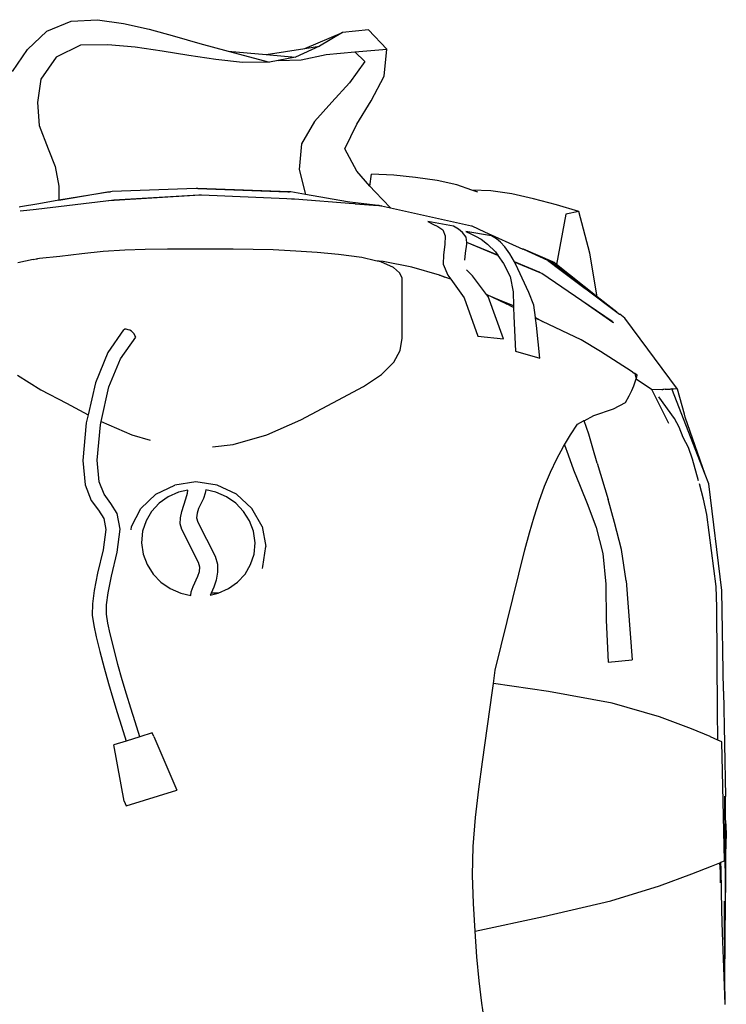
# Model space of a CAD drawing. Units: metres. Extents: x 0.21 to 1.46, y -0.09 to 0.47.
# Drawn here: x 0.79 to 1, y 0.18 to 0.47 of the extents above; entities that cross this region are included whole.
import ezdxf

# ---------------------------------------------------------------- set-up
doc = ezdxf.new("R2010")
doc.units = ezdxf.units.M
doc.layers.add('Edges', color=7, linetype='Continuous')

# ---------------------------------------------------------------- blocks, each defined once
blk = doc.blocks.new('backpack fr')
at = {"layer": 'Edges'}
for p, q in [((-0.04361442800000759, 0.2370902027162), (-0.03649853999997421, 0.240040345182765)), ((-0.03649853999997421, 0.240040345182765), (-0.02881501999996261, 0.2404251600768261)), ((-0.02881501999996261, 0.2404251600768261), (-0.02119857999999186, 0.2393263943173428)), ((-0.02119857999999186, 0.2393263943173428), (-0.01370486000000415, 0.2376453110700678)), ((-0.04923188399999778, 0.2317717099980054), (-0.04361442800000759, 0.2370902027162)), ((-0.01370486000000415, 0.2376453110700678), (-0.006313580000003149, 0.235623220684894)), ((-0.006313580000003149, 0.235623220684894), (0.001015091999998607, 0.2334478556804362)), ((0.03162504311667313, 0.2320535897214103), (0.04256642000003974, 0.2366569576648456)), ((0.04256642000003974, 0.2366569576648456), (0.03594120399998946, 0.2327337997604439)), ((0.05017672400002893, 0.2374513803317566), (0.04256642000003974, 0.2366569576648456)), ((0.05555653999999466, 0.2318454583069411), (0.05017672400002893, 0.2374513803317566)), ((-0.03376438000000459, 0.2329650248715078), (-0.04082379600000918, 0.2295045272983773)), ((-0.02578893200001042, 0.2331449833518592), (-0.03376438000000459, 0.2329650248715078)), ((-0.01785768400000665, 0.232410967063351), (-0.02578893200001042, 0.2331449833518592)), ((0.001015091999998607, 0.2334478556804362), (0.009248622490191094, 0.2312436804053511)), ((0.03594120399998946, 0.2327337997604439), (0.02893919599999228, 0.2295501209822491)), ((0.03162504311667313, 0.2320535897214103), (0.03594120399998946, 0.2327337997604439)), ((-0.05356022879996536, 0.2253230402035583), (-0.04923188399999778, 0.2317717099980054)), ((-0.009992475999978656, 0.2312527404166063), (-0.01785768400000665, 0.232410967063351)), ((-0.002161276000011036, 0.229984521633885), (-0.009992475999978656, 0.2312527404166063)), ((0.005664724000038923, 0.2288119025108949), (-0.002161276000011036, 0.229984521633885)), ((0.009248622490191094, 0.2312436804053511), (0.02039999460517095, 0.2302845660699337)), ((0.009248622490191094, 0.2312436804053511), (0.02133752400001043, 0.2280073946051562)), ((0.02039999460517095, 0.2302845660699337), (0.03162504311667313, 0.2320535897214103)), ((0.02039999460517095, 0.2302845660699337), (0.02893919599999228, 0.2295501209822491)), ((0.03061328399999663, 0.2287066378306198), (0.03785366000002888, 0.2302868686896065)), ((0.03785366000002888, 0.2302868686896065), (0.04624254624065671, 0.2310254395320722)), ((0.04624254624065671, 0.2310254395320722), (0.05555653999999466, 0.2318454583069411)), ((0.04624254624065671, 0.2310254395320722), (0.04910500399999951, 0.2281948119600588)), ((0.05472058800001012, 0.2239495567405621), (0.05555653999999466, 0.2318454583069411)), ((-0.04082379600000918, 0.2295045272983773), (-0.04529205199997999, 0.2231197306831794)), ((0.01350403600001893, 0.2279605402664311), (0.005664724000038923, 0.2288119025108949)), ((0.02133752400001043, 0.2280073946051562), (0.01350403600001893, 0.2279605402664311)), ((0.02381640130376994, 0.2285104720073509), (0.02133752400001043, 0.2280073946051562)), ((0.02893919599999228, 0.2295501209822491), (0.02381640130376994, 0.2285104720073509)), ((0.02381640130376994, 0.2285104720073509), (0.03061328399999663, 0.2287066378306198)), ((0.04910500399999951, 0.2281948119600588), (0.04469467600001853, 0.2219951214991973)), ((0.05100009199999733, 0.2168106784137692), (0.05472058800001012, 0.2239495567405621)), ((-0.04529205199997999, 0.2231197306831794), (-0.04631478799998323, 0.2163303689145476)), ((0.04469467600001853, 0.2219951214991973), (0.03950278800001328, 0.216430906139122)), ((-0.04631478799998323, 0.2163303689145476), (-0.04581662799997233, 0.2095551895130187)), ((0.03950278800001328, 0.216430906139122), (0.03445868400000129, 0.210777709557297)), ((0.04675741200003969, 0.2099803453623956), (0.05100009199999733, 0.2168106784137692)), ((-0.04581662799997233, 0.2095551895130187), (-0.04313353199998704, 0.2027724461823679)), ((0.03445868400000129, 0.210777709557297), (0.03063533200000923, 0.2042580228727644)), ((0.04327122800002436, 0.2027934570965946), (0.04675741200003969, 0.2099803453623956)), ((0.03063533200000923, 0.2042580228727644), (0.02993686800003414, 0.1967555506752792)), ((-0.04313353199998704, 0.2027724461823679), (-0.04112466799999204, 0.197622040777987)), ((0.04683967599999228, 0.1962720895389243), (0.04327122800002436, 0.2027934570965946)), ((-0.04112466799999204, 0.197622040777987), (-0.04002549200000205, 0.1919094883634713)), ((0.02993686800003414, 0.1967555506752792), (0.03178270251460769, 0.1894797770602281)), ((0.05062616198608672, 0.1919364332705469), (0.04683967599999228, 0.1962720895389243)), ((0.05062616198608672, 0.1919364332705469), (0.05104408399997373, 0.1954075954730682)), ((0.05754054800000841, 0.1950746775371467), (0.05104408399997373, 0.1954075954730682)), ((0.06386509999998169, 0.194453384803464), (0.05754054800000841, 0.1950746775371467)), ((0.07017738000000162, 0.1935711365150863), (0.06386509999998169, 0.194453384803464)), ((0.07589893999997832, 0.1923374806862679), (0.07017738000000162, 0.1935711365150863)), ((0.08031709863429048, 0.1907619238055553), (0.07589893999997832, 0.1923374806862679)), ((-0.04002549200000205, 0.1919094883634713), (-0.0400369312061859, 0.1878055646899276)), ((-0.02504493448738665, 0.1902877720664219), (-0.0400369312061859, 0.1878055646899276)), ((-0.0400369312061859, 0.1878055646899276), (-0.02585372400002917, 0.1902589759963959)), ((-0.02585372400002917, 0.1902589759963959), (-0.02504493448738665, 0.1902877720664219)), ((-0.02451358000002613, 0.1903768472252076), (-0.02504493448738665, 0.1902877720664219)), ((3.067999983730196e-06, 0.191210140083437), (-0.02451358000002613, 0.1903768472252076)), ((0.0004400759999816373, 0.1911956425526203), (3.067999983730196e-06, 0.191210140083437)), ((0.0004400759999816373, 0.1911956425526203), (0.02670059600000552, 0.1902910176405914)), ((0.02703704160604403, 0.1902252491674039), (0.0004400759999816373, 0.1911956425526203)), ((0.02670059600000552, 0.1902910176405914), (0.02703704160604403, 0.1902252491674039)), ((0.02703704160604403, 0.1902252491674039), (0.02711812276596604, 0.1902189801718821)), ((0.0275348839999805, 0.1902070790382563), (0.02711812276596604, 0.1902189801718821)), ((0.03178270251460769, 0.1894797770602281), (0.0275348839999805, 0.1902070790382563)), ((0.04402929231013841, 0.1873430675600156), (0.03178270251460769, 0.1894797770602281)), ((0.05210509200001334, 0.1902430077015839), (0.05062616198608672, 0.1919364332705469)), ((0.05660024841331834, 0.185597690951063), (0.05210509200001334, 0.1902430077015839)), ((0.08587690799998315, 0.1905321178813422), (0.08031709863429048, 0.1907619238055553)), ((0.08205386799997094, 0.1901425755315805), (0.08031709863429048, 0.1907619238055553)), ((0.09197806799997366, 0.1896393641358518), (0.08587690799998315, 0.1905321178813422)), ((0.09831073199998364, 0.188252643796892), (0.09197806799997366, 0.1896393641358518)), ((-0.04594687184121526, 0.186783263107233), (-0.05128172399997266, 0.1858887058372505)), ((-0.04667220803856653, 0.1852324147607852), (-0.02632848400003007, 0.1876655988533995)), ((-0.0400369312061859, 0.1878055646899276), (-0.04594687184121526, 0.186783263107233)), ((-0.02632848400003007, 0.1876655988533995), (-0.02564045744625643, 0.1877042728789169)), ((-0.02564045744625643, 0.1877042728789169), (-0.02555317691306291, 0.1877175588241297)), ((-0.02555317691306291, 0.1877175588241297), (-0.02549323228805378, 0.1877215762270572)), ((-0.02549323228805378, 0.1877215762270572), (0.001171536172784648, 0.1893766291921044)), ((-0.02549323228805378, 0.1877215762270572), (-0.02406066000002194, 0.1878941976001851)), ((-0.02406066000002194, 0.1878941976001851), (0.0007078760000170936, 0.1893967931311047)), ((0.0007078760000170936, 0.1893967931311047), (0.001171536172784648, 0.1893766291921044)), ((0.001171536172784648, 0.1893766291921044), (0.001533635999973249, 0.1893991043316696)), ((0.001533635999973249, 0.1893991043316696), (0.02638017199999998, 0.1883296487975332)), ((0.02638017199999998, 0.1883296487975332), (0.02777478763382324, 0.1882196906168769)), ((0.02777478763382324, 0.1882196906168769), (0.02861835599999107, 0.1881815218522349)), ((0.02861835599999107, 0.1881815218522349), (0.04584780605187055, 0.1868230566135431)), ((0.04477251900855472, 0.1872556897557121), (0.04402929231013841, 0.1873430675600156)), ((0.05299131719028027, 0.1862598226429569), (0.04477251900855472, 0.1872556897557121)), ((0.04625624315292209, 0.1867862438857801), (0.04584780605187055, 0.1868230566135431)), ((0.04631645588033828, 0.1867779611940842), (0.04625624315292209, 0.1867862438857801)), ((0.04631645588033828, 0.1867779611940842), (0.05299131719028027, 0.1862598226429569)), ((0.1049872200000082, 0.1864612532499271), (0.09831073199998364, 0.188252643796892)), ((-0.05128172399997266, 0.1858887058372505), (-0.05163561520000992, 0.1857802895198408)), ((-0.05132280400001499, 0.1846858309977741), (-0.04936584037496183, 0.1849191358968297)), ((-0.04936584037496183, 0.1849191358968297), (-0.04667220803856653, 0.1852324147607852)), ((0.05308748723369394, 0.1862514716142364), (0.05299131719028027, 0.1862598226429569)), ((0.05333406000002039, 0.1862491480708087), (0.05308748723369394, 0.1862514716142364)), ((0.05333406000002039, 0.1862491480708087), (0.05346399149835646, 0.1862225543833891)), ((0.05346399149835646, 0.1862225543833891), (0.0537929080000159, 0.1861966207852423)), ((0.0537929080000159, 0.1861966207852423), (0.05384043413207562, 0.1861860886638891)), ((0.05403127600001278, 0.18616951670589), (0.05384043413207562, 0.1861860886638891)), ((0.05403127600001278, 0.18616951670589), (0.05660024841331834, 0.185597690951063)), ((0.05660024841331834, 0.185597690951063), (0.08022052300075488, 0.180340077527878)), ((0.1077568440000208, 0.1837032555939641), (0.1049660220371933, 0.1690702415313567)), ((0.1114671479999794, 0.1844839161120563), (0.1049872200000082, 0.1864612532499271)), ((0.1114671479999794, 0.1844839161120563), (0.1077568440000208, 0.1837032555939641)), ((0.1147021719999753, 0.1723795284260767), (0.1114671479999794, 0.1844839161120563)), ((0.06749334800003781, 0.1815672860536819), (0.06896785999999311, 0.1808101577595241)), ((0.07499278800002551, 0.1802390811108444), (0.06749334800003781, 0.1815672860536819)), ((0.06896785999999311, 0.1808101577595241), (0.07036073199999227, 0.180144216833111)), ((0.07036073199999227, 0.180144216833111), (0.07185469199999339, 0.17922183769856)), ((0.07185469199999339, 0.17922183769856), (0.07257811600001296, 0.1774597573769413)), ((0.07639782800001205, 0.1793797347189739), (0.07499278800002551, 0.1802390811108444)), ((0.07759580399999433, 0.1784207965936686), (0.07639782800001205, 0.1793797347189739)), ((0.07868021199999464, 0.17706653811719), (0.07759580399999433, 0.1784207965936686)), ((0.07855229200002767, 0.1787287115416605), (0.08002670000000622, 0.1779717933566447)), ((0.08605162799998989, 0.1774007167079642), (0.07855229200002767, 0.1787287115416605)), ((0.08002670000000622, 0.1779717933566447), (0.08141967599999456, 0.1773058524302307)), ((0.08022052300075488, 0.180340077527878), (0.08029643698682731, 0.1803078800233026)), ((0.08029643698682731, 0.1803078800233026), (0.08402554958089492, 0.1785896471286883)), ((0.08402554958089492, 0.1785896471286883), (0.09518925651718069, 0.1735739469625187)), ((0.07257811600001296, 0.1774597573769413), (0.07245726800001884, 0.1749010482424186)), ((0.07885379943100401, 0.1754792366961888), (0.07868021199999464, 0.17706653811719)), ((0.08786070017987246, 0.1718004523444344), (0.07885379943100401, 0.1754792366961888)), ((0.078857089339615, 0.1754491534316187), (0.07885379943100401, 0.1754792366961888)), ((0.08791131166362087, 0.1717286429701654), (0.078857089339615, 0.1754491534316187)), ((0.07890287599998846, 0.175030475474055), (0.078857089339615, 0.1754491534316187)), ((0.08141967599999456, 0.1773058524302307), (0.08299558800001605, 0.176426650724416)), ((0.08299558800001605, 0.176426650724416), (0.08491844400002724, 0.175024382308929)), ((0.0874567720000019, 0.1765412652615229), (0.08605162799998989, 0.1774007167079642)), ((0.08865464399999534, 0.1755823271362178), (0.0874567720000019, 0.1765412652615229)), ((0.08991990800000882, 0.1742178783663385), (0.08865464399999534, 0.1755823271362178)), ((-0.03332799600000547, 0.1722144876948264), (-0.03978982800000908, 0.1714330917947368)), ((-0.02709891599998626, 0.1728725495284057), (-0.03332799600000547, 0.1722144876948264)), ((-0.02084893200000848, 0.1732921374855119), (-0.02709891599998626, 0.1728725495284057)), ((-0.01486716400000032, 0.173469574656156), (-0.02084893200000848, 0.1732921374855119)), ((-0.008381931999962955, 0.1735362843088258), (-0.01486716400000032, 0.173469574656156)), ((0.01073513999999287, 0.1735593963144752), (-0.008381931999962955, 0.1735362843088258)), ((0.02236057200001718, 0.1733090512714648), (0.01073513999999287, 0.1735593963144752)), ((0.02900378000002035, 0.1729507101293289), (0.02236057200001718, 0.1733090512714648)), ((0.03524856399999332, 0.1725235582431012), (0.02900378000002035, 0.1729507101293289)), ((0.04148554800003079, 0.171987990039463), (0.03524856399999332, 0.1725235582431012)), ((0.07245726800001884, 0.1749010482424186), (0.07206217199999176, 0.17185698698926)), ((0.078227034974241, 0.1703406391295764), (0.07847377199999939, 0.1723788980986508)), ((0.07847377199999939, 0.1723788980986508), (0.07890287599998846, 0.175030475474055)), ((0.08491844400002724, 0.175024382308929), (0.0871802360000169, 0.1727659191387049)), ((0.0871802360000169, 0.1727659191387049), (0.08786070017987246, 0.1718004523444344)), ((0.09141085200002597, 0.1721449415687363), (0.08991990800000882, 0.1742178783663385)), ((0.09535641567351116, 0.1735010443502427), (0.09518925651718069, 0.1735739469625187)), ((0.1039578280000029, 0.1698395190052165), (0.09535641567351116, 0.1735010443502427)), ((0.1042833480000129, 0.1696077686212959), (0.09535641567351116, 0.1735010443502427)), ((0.09535641567351116, 0.1735010443502427), (0.1023643399999745, 0.1703269722152745)), ((0.1168761360174965, 0.1596924000433207), (0.1147021719999753, 0.1723795284260767)), ((-0.04756264830904955, 0.1704791419698523), (-0.05204136079998101, 0.1695906447262017)), ((-0.04756264830904955, 0.1704791419698523), (-0.04663718800001948, 0.1706994957245136)), ((-0.04663718800001948, 0.1706994957245136), (-0.04628690180627282, 0.1707322274835148)), ((-0.04567768399995298, 0.1708530855075103), (-0.04628690180627282, 0.1707322274835148)), ((-0.03978982800000908, 0.1714330917947368), (-0.04567768399995298, 0.1708530855075103)), ((0.04828641999999339, 0.1711320053938692), (0.04148554800003079, 0.171987990039463)), ((0.05225868838327818, 0.1701838398528795), (0.04828641999999339, 0.1711320053938692)), ((0.0544748359999756, 0.1699417371029281), (0.05225868838327818, 0.1701838398528795)), ((0.05376545199999516, 0.1698241810378306), (0.05225868838327818, 0.1701838398528795)), ((0.05744861199999751, 0.1681675755056299), (0.05376545199999516, 0.1698241810378306)), ((0.06280877200001123, 0.1682500433439692), (0.0544748359999756, 0.1699417371029281)), ((0.07206217199999176, 0.17185698698926), (0.07198344399999534, 0.1691593957116989)), ((0.08786070017987246, 0.1718004523444344), (0.08791131166362087, 0.1717286429701654)), ((0.08791131166362087, 0.1717286429701654), (0.0895533079999935, 0.1693989201338832)), ((0.0895533079999935, 0.1693989201338832), (0.09149259600002979, 0.1655788207637631)), ((0.09272826176720317, 0.1698123423498923), (0.09141085200002597, 0.1721449415687363)), ((0.09994665199997732, 0.1668640583870072), (0.09272826176720317, 0.1698123423498923)), ((0.0927746356048772, 0.1697302330622369), (0.09272826176720317, 0.1698123423498923)), ((0.1002400710387854, 0.1666711463741045), (0.0927746356048772, 0.1697302330622369)), ((0.09312498000004388, 0.1691099150086954), (0.0927746356048772, 0.1697302330622369)), ((0.1023643399999745, 0.1703269722152745), (0.102597875424789, 0.1701534574831441)), ((0.1043865409347577, 0.1693407199014748), (0.102597875424789, 0.1701534574831441)), ((0.102597875424789, 0.1701534574831441), (0.1031237811740958, 0.1697627142145831)), ((0.1031237811740958, 0.1697627142145831), (0.1031615618196675, 0.1697437837839982)), ((0.1034845100990406, 0.1695933857828245), (0.1031615618196675, 0.1697437837839982)), ((0.1031615618196675, 0.1697437837839982), (0.1052355350276728, 0.1681815445745024)), ((0.1052355350276728, 0.1681815445745024), (0.1034845100990406, 0.1695933857828245)), ((0.1042289083175775, 0.1692608784274138), (0.1034845100990406, 0.1695933857828245)), ((0.1039578280000029, 0.1698395190052165), (0.1042833480000129, 0.1696077686212959)), ((0.1049660220371933, 0.1690702415313567), (0.1042833480000129, 0.1696077686212959)), ((0.05927495600002464, 0.1666443892787682), (0.05744861199999751, 0.1681675755056299)), ((0.05998205199999684, 0.1651573418243757), (0.05927495600002464, 0.1666443892787682)), ((0.07090558799997004, 0.1659582778746957), (0.06280877200001123, 0.1682500433439692)), ((0.07198344399999534, 0.1691593957116989), (0.07336550000003761, 0.1659913700646034)), ((0.08051061200002307, 0.1658029021639901), (0.07872191600002154, 0.1675282133857124)), ((0.09497690799999459, 0.1650731931128984), (0.09312498000004388, 0.1691099150086954)), ((0.1002400710387854, 0.1666711463741045), (0.09994665199997732, 0.1668640583870072)), ((0.1002400710387854, 0.1666711463741045), (0.1002693296762875, 0.1666450192938221)), ((0.1007063719999787, 0.1664706290181129), (0.1002693296762875, 0.1666450192938221)), ((0.1123643869212679, 0.1584507897708032), (0.1007063719999787, 0.1664706290181129)), ((0.1042289083175775, 0.1692608784274138), (0.1133771106142119, 0.16208543855985)), ((0.1168761360174965, 0.1596924000433207), (0.1049660220371933, 0.1690702415313567)), ((0.1052355350276728, 0.1681815445745024), (0.1133771106142119, 0.16208543855985)), ((0.05998007600000377, 0.1563160541723688), (0.05998205199999684, 0.1651573418243757)), ((0.07090558799997004, 0.1659582778746957), (0.0712420279999747, 0.1659059606982718)), ((0.07242924297907039, 0.1654098961750665), (0.07090558799997004, 0.1659582778746957)), ((0.0712420279999747, 0.1659059606982718), (0.07242924297907039, 0.1654098961750665)), ((0.07423219630736033, 0.1647609916500384), (0.07242924297907039, 0.1654098961750665)), ((0.07336550000003761, 0.1659913700646034), (0.07423219630736033, 0.1647609916500384)), ((0.07423219630736033, 0.1647609916500384), (0.07805766800004643, 0.1593302799273251)), ((0.08462197307167751, 0.1603153000433979), (0.08051061200002307, 0.1658029021639901)), ((0.09149259600002979, 0.1655788207637631), (0.09238002800002021, 0.1611447824799395)), ((0.09696278799999802, 0.1609378249748074), (0.09497690799999459, 0.1650731931128984)), ((0.09238002800002021, 0.1611447824799395), (0.09248140938087068, 0.1570126358646331)), ((0.09838082800004422, 0.1572223599575354), (0.09696278799999802, 0.1609378249748074)), ((0.1133771106142119, 0.16208543855985), (0.1134114112889039, 0.1620597758790786)), ((0.1134114112889039, 0.1620597758790786), (0.1135238477979289, 0.1619705385220584)), ((0.1135238477979289, 0.1619705385220584), (0.1226089997118159, 0.1551784309002247)), ((0.07805766800004643, 0.1593302799273251), (0.08205740399999906, 0.1482026896437433)), ((0.08462197307167751, 0.1603153000433979), (0.08831221426681057, 0.1587733739632784)), ((0.09027841761431521, 0.157628727758324), (0.08462197307167751, 0.1603153000433979)), ((0.08503804400002468, 0.1597599531232607), (0.08462197307167751, 0.1603153000433979)), ((0.08955247600002958, 0.1473609924198235), (0.08503804400002468, 0.1597599531232607)), ((0.08831221426681057, 0.1587733739632784), (0.0923249080000117, 0.1570967146904603)), ((0.121203731999978, 0.1524621272303432), (0.1123643869212679, 0.1584507897708032)), ((0.1214540344306692, 0.1521980700973226), (0.1123643869212679, 0.1584507897708032)), ((0.1226089997118159, 0.1551784309002247), (0.1168761360174965, 0.1596924000433207)), ((0.06004122800001721, 0.1475937933494545), (0.05998007600000377, 0.1563160541723688)), ((0.09027841761431521, 0.157628727758324), (0.090438063772319, 0.157583946815119)), ((0.09249325854119306, 0.1565296826111866), (0.090438063772319, 0.157583946815119)), ((0.0923249080000117, 0.1570967146904603), (0.09248140938087068, 0.1570126358646331)), ((0.09248140938087068, 0.1570126358646331), (0.09249325854119306, 0.1565296826111866)), ((0.09249325854119306, 0.1565296826111866), (0.09255599600000919, 0.1539726018540981)), ((0.09887189519260309, 0.1535794102881743), (0.09838082800004422, 0.1572223599575354)), ((0.1226089997118159, 0.1551784309002247), (0.1233519559999753, 0.1546225744857)), ((0.09255599600000919, 0.1539726018540981), (0.0930805720000143, 0.1437725383790516)), ((0.09887189519260309, 0.1535794102881743), (0.1008876693096439, 0.1524964554927373)), ((0.09888839055614185, 0.1534570405187012), (0.09887189519260309, 0.1535794102881743)), ((0.1008876693096439, 0.1524964554927373), (0.09888839055614185, 0.1534570405187012)), ((0.09917965199998768, 0.1512963366544766), (0.09888839055614185, 0.1534570405187012)), ((0.1121752840000134, 0.1470731428949185), (0.1008876693096439, 0.1524964554927373)), ((0.121203731999978, 0.1524621272303432), (0.1214540344306692, 0.1521980700973226)), ((0.1216878520000085, 0.1520367612718242), (0.1214540344306692, 0.1521980700973226)), ((0.1233519559999753, 0.1546225744857), (0.1234080357259754, 0.1545492821702956)), ((0.1248782599999851, 0.1533916500757305), (0.1234080357259754, 0.1545492821702956)), ((0.1403005239999703, 0.1327608232874306), (0.1248782599999851, 0.1533916500757305)), ((-0.02118079599996825, 0.1499922942629993), (-0.02575294800000649, 0.1434530674282354)), ((-0.02118079599996825, 0.1499922942629993), (-0.02097009200000799, 0.15017960656333)), ((0.1000990120000272, 0.1417496075573094), (0.09917965199998768, 0.1512963366544766)), ((-0.02206261199999593, 0.1415939166828901), (-0.01767198727755614, 0.1478736631176939)), ((0.0593769800000421, 0.1440429488451492), (0.06004122800001721, 0.1475937933494545)), ((0.08205740399999906, 0.1482026896437433), (0.08955247600002958, 0.1473609924198235)), ((0.1178100040000181, 0.1437013113798234), (0.1121752840000134, 0.1470731428949185)), ((0.05759920400003338, 0.1406242629913293), (0.0593769800000421, 0.1440429488451492)), ((0.0930805720000143, 0.1437725383790516), (0.1000990120000272, 0.1417496075573094)), ((0.1267178119999925, 0.1379426400085809), (0.1178100040000181, 0.1437013113798234)), ((-0.02575294800000649, 0.1434530674282354), (-0.0294244600000052, 0.1345617738003687)), ((-0.02544731396452116, 0.1333982944250673), (-0.02206261199999593, 0.1415939166828901)), ((0.05402898799999067, 0.1370283500760077), (0.05759920400003338, 0.1406242629913293)), ((0.1276741633441032, 0.1373318575837871), (0.1267178119999925, 0.1379426400085809)), ((-0.05212464399996541, 0.1368279059542848), (-0.04527093999995668, 0.1325839113896421)), ((0.0487063720000156, 0.1335516740989219), (0.05402898799999067, 0.1370283500760077)), ((0.1277814199999983, 0.1372633571516329), (0.1276741633441032, 0.1373318575837871)), ((0.1277814199999983, 0.1372633571516329), (0.1280718468548759, 0.1362009009598223)), ((0.1284283000000049, 0.1368778068755734), (0.1277814199999983, 0.1372633571516329)), ((0.127905284, 0.1348458413607132), (0.1281975910540021, 0.1357408963125178)), ((0.1280718468548759, 0.1362009009598223), (0.1281975910540021, 0.1357408963125178)), ((0.1281975910540021, 0.1357408963125178), (0.1326728520000132, 0.1327280462612371)), ((0.1284283000000049, 0.1368778068755734), (0.1282015799999756, 0.1357263037213812)), ((0.1282015799999756, 0.1357263037213812), (0.1285217959999783, 0.1368294817728519)), ((0.1285217959999783, 0.1368294817728519), (0.1284283000000049, 0.1368778068755734)), ((-0.04527093999995668, 0.1325839113896421), (-0.03787591599998497, 0.1286245096581995)), ((-0.0294244600000052, 0.1345617738003687), (-0.03152675876400346, 0.1252836099619325)), ((-0.02772252355680183, 0.1233535647666121), (-0.02544731396452116, 0.1333982944250673)), ((0.03975509199999916, 0.1287396494681612), (0.0487063720000156, 0.1335516740989219)), ((0.1261851239999765, 0.1307528102147888), (0.1269260199999774, 0.1323911362516125)), ((0.1269260199999774, 0.1323911362516125), (0.127489388000025, 0.1337436088003825)), ((0.127489388000025, 0.1337436088003825), (0.127905284, 0.1348458413607132)), ((0.1326728520000132, 0.1327280462612371), (0.1376338348672976, 0.1228356664997418)), ((0.1326728520000132, 0.1327280462612371), (0.1357197399999863, 0.1326638579182745)), ((0.1357197399999863, 0.1326638579182745), (0.1359579818823122, 0.132667725146094)), ((0.1363119159999792, 0.1326535625703033), (0.1359579818823122, 0.132667725146094)), ((0.136665072382551, 0.1327020734208038), (0.1363119159999792, 0.1326535625703033)), ((0.136665072382551, 0.1327020734208038), (0.1378615159999965, 0.132760192960004)), ((0.1378615159999965, 0.132760192960004), (0.1382512310603576, 0.1327743713404733)), ((0.1385719400000283, 0.1327897132944924), (0.1382512310603576, 0.1327743713404733)), ((0.1387294114786725, 0.1328025311539621), (0.1385719400000283, 0.1327897132944924)), ((0.1482844788030666, 0.1079075770761288), (0.1385719400000283, 0.1327897132944924)), ((0.1387294114786725, 0.1328025311539621), (0.1391020279999923, 0.132817972974127)), ((0.1391020279999923, 0.132817972974127), (0.1401476134977675, 0.1329653762690853)), ((0.1422668107753697, 0.1254590059006602), (0.1403005239999703, 0.1327608232874306)), ((0.1251265080000086, 0.1288498517132796), (0.1261851239999765, 0.1307528102147888)), ((0.1393620279999742, 0.1242270303651298), (0.134800445913022, 0.1305391205572882)), ((-0.03787591599998497, 0.1286245096581995), (-0.03152675876400346, 0.1252836099619325)), ((0.03046976399999313, 0.1238084929537352), (0.03975509199999916, 0.1287396494681612)), ((0.1158424279999837, 0.1250271259788812), (0.1216337719999809, 0.1269954284236345)), ((0.1216337719999809, 0.1269954284236345), (0.1251265080000086, 0.1288498517132796)), ((-0.03152675876400346, 0.1252836099619325), (-0.03207011599996645, 0.1228855885463289)), ((0.02055169999999384, 0.1194509343976968), (0.03046976399999313, 0.1238084929537352)), ((0.1111319560000055, 0.1225414297712963), (0.1128742902310028, 0.1234608521965554)), ((0.1130123800000157, 0.1234984769143206), (0.1128742902310028, 0.1234608521965554)), ((0.1130123800000157, 0.1234984769143206), (0.1158424279999837, 0.1250271259788812)), ((0.1144175239999907, 0.1196265856406317), (0.1130123800000157, 0.1234984769143206)), ((0.140758332000012, 0.1216307116941419), (0.1393620279999742, 0.1242270303651298)), ((0.1425441186850513, 0.1245585904813368), (0.1422668107753697, 0.1254590059006602)), ((0.1482844788030666, 0.1079075770761288), (0.1425441186850513, 0.1245585904813368)), ((-0.03207011599996645, 0.1228855885463289), (-0.0331085559999853, 0.1119654810407357)), ((-0.02893638799997489, 0.1120333462936873), (-0.02796138513470336, 0.1223039013859637)), ((-0.02796138513470336, 0.1223039013859637), (-0.02772252355680183, 0.1233535647666121)), ((-0.02772252355680183, 0.1233535647666121), (-0.01882280400001113, 0.1194244606457711)), ((0.1090781639999848, 0.119436962139736), (0.1111319560000055, 0.1225414297712963)), ((0.1419569319999667, 0.1186849815195633), (0.140758332000012, 0.1216307116941419)), ((-0.01882280400001113, 0.1194244606457711), (-0.01340492914692692, 0.1178296614234601)), ((0.01070393999998898, 0.116556365799261), (0.02055169999999384, 0.1194509343976968)), ((0.1073494480140711, 0.1165479360625606), (0.1090781639999848, 0.119436962139736)), ((0.1156155000000106, 0.1155487874075213), (0.1144175239999907, 0.1196265856406317)), ((0.1434443399999797, 0.1156855684591371), (0.1419569319999667, 0.1186849815195633)), ((0.004750763634165933, 0.1158846139693698), (0.01070393999998898, 0.116556365799261)), ((0.1051383320000155, 0.1124472613039526), (0.1070624359999972, 0.1160682822617751)), ((0.1070624359999972, 0.1160682822617751), (0.1073494480140711, 0.1165479360625606)), ((0.1073494480140711, 0.1165479360625606), (0.1083804280000202, 0.1135630459039599)), ((0.1168804520000323, 0.1111330286190749), (0.1156155000000106, 0.1155487874075213)), ((0.144675595999985, 0.1123304406208525), (0.1434443399999797, 0.1156855684591371)), ((-0.0331085559999853, 0.1119654810407357), (-0.03241643600000743, 0.1048154669294031)), ((-0.02833032127077051, 0.1057713009490837), (-0.02893638799997489, 0.1120333462936873)), ((0.1032855719999816, 0.1085726386114145), (0.1051383320000155, 0.1124472613039526)), ((0.1083804280000202, 0.1135630459039599), (0.1099564440000426, 0.1092273386987174)), ((0.1464102003199075, 0.1060070255633095), (0.144675595999985, 0.1123304406208525)), ((0.1099564440000426, 0.1092273386987174), (0.111879195999993, 0.104417625268521)), ((0.1168804520000323, 0.1111330286190749), (0.1200855239999952, 0.100540796429989)), ((0.1015244359999782, 0.1044451495661579), (0.1032855719999816, 0.1085726386114145)), ((0.1493560119999872, 0.105162462177856), (0.1482844788030666, 0.1079075770761288)), ((-0.03241643600000743, 0.1048154669294031), (-0.03060257200000671, 0.1003255396137371)), ((-0.02683993636233373, 0.1020821348758301), (-0.02833032127077051, 0.1057713009490837)), ((-0.01181070800000772, 0.1020821570976565), (-0.006305259999952462, 0.1047573717515664)), ((-0.0001535560000074376, 0.10567912055869), (-0.006305259999952462, 0.1047573717515664)), ((-0.002477332000025756, 0.1033200151093207), (-0.005174364000023024, 0.1027272972189861)), ((-0.002566668000021144, 0.1024366112206607), (-0.002477332000025756, 0.1033200151093207)), ((0.006041723999991921, 0.1047573717515664), (-0.0001535560000074376, 0.10567912055869)), ((0.002750331999980316, 0.1033577297003573), (0.002621060000018827, 0.1024104526324481)), ((0.005649227999966477, 0.1027272972189861), (0.002750331999980316, 0.1033577297003573)), ((0.01167488399999761, 0.1020821570976565), (0.006041723999991921, 0.1047573717515664)), ((0.09992200399997264, 0.100083703990988), (0.1015244359999782, 0.1044451495661579)), ((0.111879195999993, 0.104417625268521), (0.1141410920000338, 0.09890488664830127)), ((0.1478742199999717, 0.1006700135524828), (0.1466508912530874, 0.105129598559581)), ((0.1531369319999777, 0.07404319711674917), (0.1493560119999872, 0.105162462177856)), ((-0.02492115599995126, 0.09945138052733621), (-0.02683993636233373, 0.1020821348758301)), ((-0.01181070800000772, 0.1020821570976565), (-0.01613117999997216, 0.09791548269736777)), ((-0.008215116000024114, 0.1013744044519312), (-0.01086181200002478, 0.09948048064354018)), ((-0.005174364000023024, 0.1027272972189861), (-0.008215116000024114, 0.1013744044519312)), ((-0.004190940000023513, 0.09707536129201455), (-0.003012308000025943, 0.1007378788054347)), ((-0.003012308000025943, 0.1007378788054347), (-0.002566668000021144, 0.1024366112206607)), ((0.002064763999990893, 0.1008926241887141), (0.0006865559999679194, 0.09795235685183576)), ((0.002621060000018827, 0.1024104526324481), (0.002064763999990893, 0.1008926241887141)), ((0.0087544599999686, 0.1013744044519312), (0.005649227999966477, 0.1027272972189861)), ((0.01149132399997987, 0.09948048064354018), (0.0087544599999686, 0.1013744044519312)), ((0.01167488399999761, 0.1020821570976565), (0.01619389199999655, 0.09791548269736777)), ((0.1219377639999979, 0.093876239491863), (0.1200855239999952, 0.100540796429989)), ((0.1488396519999831, 0.09618208227366773), (0.1478742199999717, 0.1006700135524828)), ((-0.03060257200000671, 0.1003255396137371), (-0.02851518799995834, 0.0974624873866411)), ((-0.02303563600000891, 0.09648568998424345), (-0.02492115599995126, 0.09945138052733621)), ((-0.01884360399996965, 0.0926652754504102), (-0.01613117999997216, 0.09791548269736777)), ((-0.01086181200002478, 0.09948048064354018), (-0.01303655600002895, 0.09712000948474625)), ((0.0006865559999679194, 0.09795235685183576), (0.0002112759999942648, 0.09655397545547978)), ((0.01377849199999637, 0.09712000948474625), (0.01149132399997987, 0.09948048064354018)), ((0.01915654000003453, 0.0926652754504102), (0.01619389199999655, 0.09791548269736777)), ((0.09846330000001258, 0.09553263491492234), (0.09992200399997264, 0.100083703990988)), ((0.1141410920000338, 0.09890488664830127), (0.1165140600000197, 0.09242690662850847)), ((-0.02851518799995834, 0.0974624873866411), (-0.02700011600000596, 0.09507743345820155)), ((-0.02700011600000596, 0.09507743345820155), (-0.02637954800000419, 0.09184605990471181)), ((-0.02216702800000947, 0.09196267047867024), (-0.02303563600000891, 0.09648568998424345)), ((-0.01303655600002895, 0.09712000948474625), (-0.01466176400003272, 0.09436799993933842)), ((-0.0046917000000124, 0.09345360495219401), (-0.004610164000022565, 0.09523564564232809)), ((-0.004610164000022565, 0.09523564564232809), (-0.004190940000023513, 0.09707536129201455)), ((0.0002112759999942648, 0.09655397545547978), (8.356399997055952e-05, 0.09523638102432624)), ((8.356399997055952e-05, 0.09523638102432624), (0.0004402839999737562, 0.09393927223454315)), ((0.01553474000000055, 0.09436799993933842), (0.01377849199999637, 0.09712000948474625)), ((0.09710568399998076, 0.09084079271353762), (0.09846330000001258, 0.09553263491492234)), ((0.1514962280000103, 0.07521413536660138), (0.1488396519999831, 0.09618208227366773)), ((-0.02637954800000419, 0.09184605990471181), (-0.02718440399996236, 0.0859283359127731)), ((-0.02308971599996601, 0.08517677551088584), (-0.02216702800000947, 0.09196267047867024)), ((-0.01898792154473594, 0.09174207590324995), (-0.01884360399996965, 0.0926652754504102)), ((-0.01466176400003272, 0.09436799993933842), (-0.01566068400002096, 0.09129883064367916)), ((-0.004249907999992364, 0.09184332848586224), (-0.0046917000000124, 0.09345360495219401)), ((0.000678963999974469, 0.08216202448307347), (-0.004249907999992364, 0.09184332848586224)), ((0.0004402839999737562, 0.09393927223454315), (0.005481580000014641, 0.08403640814123375)), ((0.01668009199997522, 0.09129883064367916), (0.01553474000000055, 0.09436799993933842)), ((0.01915654000003453, 0.0926652754504102), (0.02027318800004196, 0.08684525220962463)), ((0.1165140600000197, 0.09242690662850847), (0.1184533479999971, 0.08480204585565321)), ((0.1239235400000115, 0.08602551139107151), (0.1219377639999979, 0.093876239491863)), ((-0.01566068400002096, 0.09129883064367916), (-0.01595666799999251, 0.08798446397899437)), ((0.01713415600000812, 0.08798446397899437), (0.01668009199997522, 0.09129883064367916)), ((0.09575919599998162, 0.08588305739261531), (0.09710568399998076, 0.09084079271353762)), ((-0.01595666799999251, 0.08798446397899437), (-0.01550270799998432, 0.08467020236888123)), ((0.01683806799997578, 0.08467020236888123), (0.01713415600000812, 0.08798446397899437)), ((0.01943401200002037, 0.08102533402341067), (0.02027318800004196, 0.08684525220962463)), ((-0.02718440399996236, 0.0859283359127731), (-0.02875126800000616, 0.07911407621078276)), ((-0.02468778000000182, 0.07822710046670422), (-0.02308971599996601, 0.08517677551088584)), ((-0.01550270799998432, 0.08467020236888123), (-0.01435735600002175, 0.08160103307322153)), ((0.005481580000014641, 0.08403640814123375), (0.006175259999968263, 0.08176586369532954)), ((0.01583925199997704, 0.08160103307322153), (0.01683806799997578, 0.08467020236888123)), ((0.08716016399997373, 0.05085271570278635), (0.09575919599998162, 0.08588305739261531)), ((0.1184533479999971, 0.08480204585565321), (0.1193407799999979, 0.0758732477458916)), ((0.1253415799999986, 0.07684132561888557), (0.1239235400000115, 0.08602551139107151)), ((-0.01435735600002175, 0.08160103307322153), (-0.01260110800003034, 0.07884902352781312)), ((0.001028819999972952, 0.08089096922693123), (0.000678963999974469, 0.08216202448307347)), ((0.0009044360000115548, 0.07959501603743069), (0.001028819999972952, 0.08089096922693123)), ((0.006175259999968263, 0.08176586369532954), (0.006199700000004582, 0.07937324583776861)), ((0.01421394000001974, 0.07884902352781312), (0.01583925199997704, 0.08160103307322153)), ((0.01934384728806193, 0.08044855022773334), (0.01943401200002037, 0.08102533402341067)), ((-0.02875126800000616, 0.07911407621078276), (-0.02978263599997022, 0.07401252118197876)), ((-0.02567931600001461, 0.07332388846820004), (-0.02468778000000182, 0.07822710046670422)), ((-0.01260110800003034, 0.07884902352781312), (-0.01031394000002517, 0.076488552369019)), ((-0.0009104680000284748, 0.07522674191513729), (0.0004392440000170472, 0.07820682493447484)), ((0.0004392440000170472, 0.07820682493447484), (0.0009044360000115548, 0.07959501603743069)), ((0.006199700000004582, 0.07937324583776861), (0.005766540000014975, 0.0770670878922502)), ((0.01203919599997971, 0.076488552369019), (0.01421394000001974, 0.07884902352781312)), ((-0.01031394000002517, 0.076488552369019), (-0.007577076000015226, 0.074594523506057)), ((-0.001452308000023272, 0.07364882225671471), (-0.0009104680000284748, 0.07522674191513729)), ((0.005083987999986772, 0.07499751284092421), (0.004351515999978073, 0.07331832057592949)), ((0.005766540000014975, 0.0770670878922502), (0.005083987999986772, 0.07499751284092421)), ((0.009392811999983541, 0.074594523506057), (0.01203919599997971, 0.076488552369019)), ((0.1193407799999979, 0.0758732477458916), (0.1195167479999997, 0.06541012762472781)), ((0.1253415799999986, 0.07684132561888557), (0.1270597639999929, 0.053839312105535)), ((0.151723988000006, 0.06921972153773498), (0.1514962280000103, 0.07521413536660138)), ((-0.02978263599997022, 0.07401252118197876), (-0.03030242800001059, 0.07011436626550624)), ((-0.02614523599998242, 0.06982853733679822), (-0.02567931600001461, 0.07332388846820004)), ((-0.007577076000015226, 0.074594523506057), (-0.004471740000022151, 0.07324173579357351)), ((-0.004471740000022151, 0.07324173579357351), (-0.00157981200002022, 0.07261287913076955)), ((-0.00157981200002022, 0.07261287913076955), (-0.001452308000023272, 0.07364882225671471)), ((0.004351515999978073, 0.07331832057592949), (0.00404908399999615, 0.07273568792442475)), ((0.00404908399999615, 0.07273568792442475), (0.006351748000001711, 0.07324173579357351)), ((0.006351748000001711, 0.07324173579357351), (0.004351515999978073, 0.07331832057592949)), ((0.006351748000001711, 0.07324173579357351), (0.009392811999983541, 0.074594523506057)), ((0.1536951983600221, 0.04472336849278852), (0.1531369319999777, 0.07404319711674917)), ((-0.03030242800001059, 0.07011436626550624), (-0.03033186000001242, 0.06687332769147258)), ((-0.02616957200000358, 0.06713775004701522), (-0.02614523599998242, 0.06982853733679822)), ((0.151895380000026, 0.03896540442385804), (0.151723988000006, 0.06921972153773498)), ((-0.03033186000001242, 0.06687332769147258), (-0.02991492399998674, 0.06384040222285448)), ((-0.025814412000014, 0.06455288232428014), (-0.02616957200000358, 0.06713775004701522)), ((-0.02991492399998674, 0.06384040222285448), (-0.02914636399994996, 0.06051931206561706)), ((-0.02508942799999414, 0.06142131061336809), (-0.025814412000014, 0.06455288232428014)), ((0.1195167479999997, 0.06541012762472781), (0.1200413239999912, 0.05318860409193513)), ((-0.02914636399994996, 0.06051931206561706), (-0.02808712399999735, 0.05628256626638214)), ((-0.02403954799995067, 0.05722217435059851), (-0.02508942799999414, 0.06142131061336809)), ((-0.02808712399999735, 0.05628256626638214), (-0.02687646000000721, 0.05150037713382347)), ((-0.02284136399996606, 0.05248841537533222), (-0.02403954799995067, 0.05722217435059851)), ((-0.02162342000001338, 0.04803504705041955), (-0.02284136399996606, 0.05248841537533222)), ((0.1200413239999912, 0.05318860409193513), (0.1270597639999929, 0.053839312105535)), ((-0.02687646000000721, 0.05150037713382347), (-0.02563688400001241, 0.04696790271684831)), ((0.08659839649113177, 0.04696972780896486), (0.08716016399997373, 0.05085271570278635)), ((-0.02563688400001241, 0.04696790271684831), (-0.02437723600000874, 0.04265919453638653)), ((-0.0203850919999875, 0.04379966696061011), (-0.02162342000001338, 0.04803504705041955)), ((0.086301956000008, 0.04492070428917314), (0.08659839649113177, 0.04696972780896486)), ((0.1026233000000357, 0.0445684563121633), (0.08659839649113177, 0.04696972780896486)), ((-0.01912949999997182, 0.03973573593088953), (-0.0203850919999875, 0.04379966696061011)), ((0.08344653199997865, 0.02410498145567863), (0.086301956000008, 0.04492070428917314)), ((0.1212046680000384, 0.0411619567885948), (0.1026233000000357, 0.0445684563121633)), ((0.1536957077796, 0.04467962845888374), (0.1536951983600221, 0.04472336849278852)), ((0.1536957077796, 0.04467962845888374), (0.1542549319999809, 0.01402121339087753)), ((-0.02437723600000874, 0.04265919453638653), (-0.02310209199998159, 0.03853233581855706)), ((0.1349905960000252, 0.0372301844093596), (0.1212046680000384, 0.0411619567885948)), ((-0.02310209199998159, 0.03853233581855706), (-0.02181686000000949, 0.03454530473490622)), ((-0.01785997199995548, 0.03579713500453061), (-0.01912949999997182, 0.03973573593088953)), ((0.1520545652738948, 0.03042131202245643), (0.151895380000026, 0.03896540442385804)), ((-0.02181686000000949, 0.03454530473490622), (-0.02041947494407181, 0.03015981943527654)), ((-0.01645859175160358, 0.03139831189403228), (-0.01785997199995548, 0.03579713500453061)), ((0.1443764920000395, 0.03369499303615336), (0.1349905960000252, 0.0372301844093596)), ((-0.01283209199997903, 0.03253224904284974), (-0.01645859175160358, 0.03139831189403228)), ((-0.01234131600000532, 0.03145670034358686), (-0.01283209199997903, 0.03253224904284974)), ((0.1497584919999917, 0.03147886685809634), (0.1443764920000395, 0.03369499303615336)), ((-0.02041947494407181, 0.03015981943527654), (-0.02407230800000315, 0.02901764836558507)), ((-0.02104850800001035, 0.01264625916388457), (-0.02407230800000315, 0.02901764836558507)), ((-0.01645859175160358, 0.03139831189403228), (-0.02041947494407181, 0.03015981943527654)), ((-0.01234131600000532, 0.03145670034358686), (-0.005717659999968649, 0.01583403507035364)), ((0.1498972765053508, 0.0314149437131242), (0.1497584919999917, 0.03147886685809634)), ((0.1520545652738948, 0.03042131202245643), (0.1498972765053508, 0.0314149437131242)), ((0.1531384919999895, 0.02992206316847185), (0.1520545652738948, 0.03042131202245643)), ((0.1539301399999945, -0.004762018654901334), (0.1531384919999895, 0.02992206316847185)), ((0.08237813999999877, 0.01614068936349156), (0.08344653199997865, 0.02410498145567863)), ((-0.02040714000001398, 0.01124073405669207), (-0.005717659999968649, 0.01583403507035364)), ((0.08141832400001092, 0.007878252398428431), (0.08237813999999877, 0.01614068936349156)), ((-0.02104850800001035, 0.01264625916388457), (-0.02040714000001398, 0.01124073405669207)), ((0.1542293227730496, -0.01394721050424994), (0.1540523400000198, 0.01405829765448768)), ((0.1542549319999809, 0.01402121339087753), (0.1542770791195369, 0.01395702111457658)), ((0.1542713587112585, 0.006981429179139076), (0.1542770791195369, 0.01395702111457658)), ((0.08073514799998482, -0.0005286346019430788), (0.08141832400001092, 0.007878252398428431)), ((0.1542592583080812, 0.003266655523539108), (0.1542713587112585, 0.006981429179139076)), ((0.1542713587112585, 0.006981429179139076), (0.1544894757039892, 0.003249413459545492)), ((0.1542592583080812, 0.003266655523539108), (0.154239542495531, -0.002786017266481894)), ((0.1544894757039892, 0.003249413459545492), (0.154239542495531, -0.002786017266481894)), ((0.08055054799997574, -0.008933000292606685), (0.08073514799998482, -0.0005286346019430788)), ((0.154239542495531, -0.002786017266481894), (0.1542400008225666, -0.003498905092360144)), ((0.1501543159999943, -0.006318822344526159), (0.152618288465192, -0.005302905971052818)), ((0.152618288465192, -0.005302905971052818), (0.152932115895841, -0.005173512307063227)), ((0.1527498860078708, -0.007966838187520559), (0.152618288465192, -0.005302905971052818)), ((0.152932115895841, -0.005173512307063227), (0.1539301399999945, -0.004762018654901334)), ((0.1530062039999716, -0.007339007284801441), (0.152932115895841, -0.005173512307063227)), ((0.1542388615227466, -0.003529723257574086), (0.1542293227730496, -0.01394721050424994)), ((0.1542400008225666, -0.003498905092360144), (0.1542388615227466, -0.003529723257574086)), ((0.1349905960000252, -0.01207003484121826), (0.1444754999999989, -0.008534948522583102)), ((0.1444754999999989, -0.008534948522583102), (0.1501543159999943, -0.006318822344526159)), ((0.1528333306005782, -0.01120525455241894), (0.1527498860078708, -0.007966838187520559)), ((0.153214411999991, -0.01920282000288517), (0.1530062039999716, -0.007339007284801441)), ((0.08081741200002146, -0.01719123507482476), (0.08055054799997574, -0.008933000292606685)), ((0.1208413959999892, -0.01640174997275826), (0.1349905960000252, -0.01207003484121826)), ((0.1542455719999752, -0.01651846560128696), (0.1542293227730496, -0.01394721050424994)), ((0.08131185382491457, -0.02520672199789702), (0.08081741200002146, -0.01719123507482476)), ((0.1011696920000051, -0.02100786764409747), (0.1208413959999892, -0.01640174997275826)), ((0.1541030438976195, -0.03900856901240796), (0.1539360680000099, -0.01652277283870346)), ((0.1541030438976195, -0.03900856901240796), (0.1542455719999752, -0.01651846560128696)), ((0.1533789399999697, -0.02576831048043192), (0.153214411999991, -0.01920282000288517)), ((0.08131185382491457, -0.02520672199789702), (0.1011696920000051, -0.02100786764409747)), ((0.0817769160000047, -0.03274593004053458), (0.08131185382491457, -0.02520672199789702)), ((0.1537287959999656, -0.0358011270782336), (0.1533789399999697, -0.02576831048043192)), ((0.08243523599997593, -0.03974403524200887), (0.0817769160000047, -0.03274593004053458)), ((0.1541589400000312, -0.04653581326577672), (0.1537287959999656, -0.0358011270782336)), ((0.08322948399999563, -0.0461910241633168), (0.08243523599997593, -0.03974403524200887)), ((0.1541589400000312, -0.04653581326577672), (0.1541030438976195, -0.03900856901240796)), ((0.08411639599997689, -0.05210580662726438), (0.08322948399999563, -0.0461910241633168)), ((0.154159725223995, -0.04659461851153487), (0.1541589400000312, -0.04653581326577672))]:
    blk.add_line(p, q, dxfattribs=at)
blk.add_arc((-0.02072330396294486, 0.14702102858924), 0.003168204405281236, 15.61204662426776, 94.46759416881132, dxfattribs=at)

msp = doc.modelspace()

# ---------------------------------------------------------------- block references
msp.add_blockref('backpack fr', (0.8410355703237453, 0.2311077510379378))

doc.saveas('drawing.dxf')
